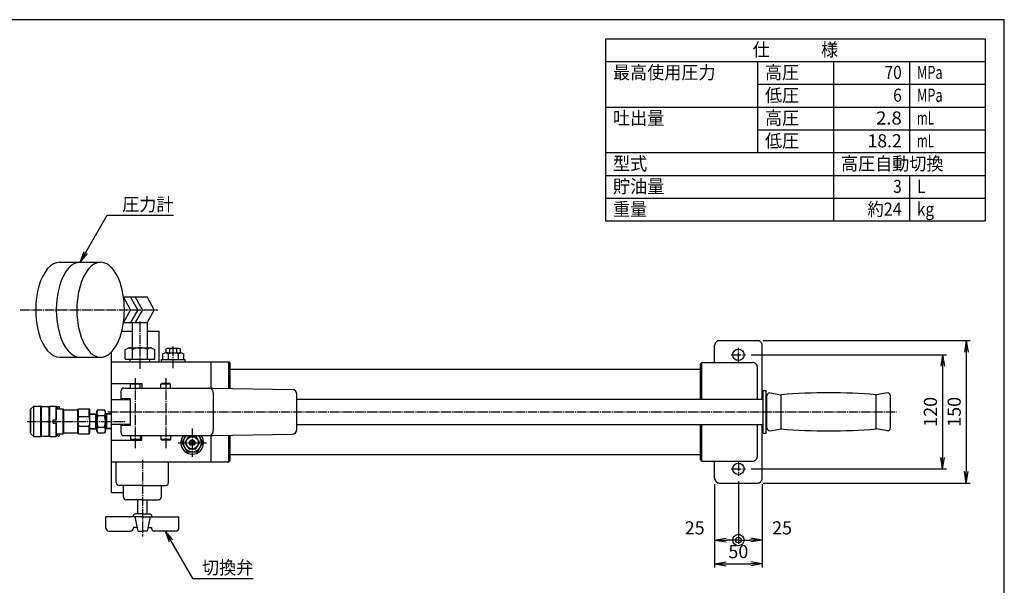
# Model space of a CAD drawing. Extents: x 40 to 1640, y 40 to 1148.
# Drawn here: x 603 to 1640, y 552 to 1148 of the extents above; entities that cross this region are included whole.
import ezdxf
from ezdxf.enums import TextEntityAlignment as Align

# ---------------------------------------------------------------- set-up
doc = ezdxf.new("R2010")
doc.units = 0
doc.linetypes.add('EXLTYPE2', pattern=[13, 10, -1, 1, -1])
doc.layers.get('0').update_dxf_attribs({"linetype": 'CONTINUOUS'})
doc.layers.get('DEFPOINTS').update_dxf_attribs({"linetype": 'CONTINUOUS'})
doc.layers.add('図面枠', color=7, linetype='CONTINUOUS')
doc.layers.add('Ｓ_１_１', color=7, linetype='CONTINUOUS')
doc.styles.add('EXCADDIM1', font='msgothic.ttc')
doc.styles.add('EXCADTTF1', font='msgothic.ttc')
doc.styles.get("Standard").update_dxf_attribs({"font": 'monotxt', "bigfont": 'extfont'})
doc.dimstyles.new('ISO-25', dxfattribs={"dimtxt": 2.5, "dimasz": 2.5, "dimexe": 1.25, "dimexo": 0.625, "dimtad": 1, "dimtxsty": 'STANDARD', "dimcen": 2.5, "dimazin": 3, "dimtfac": 1, "dimtmove": 0, "dimatfit": 3})

# ---------------------------------------------------------------- blocks, each defined once
blk = doc.blocks.new('EX_NORM')
at = {"color": 0, "linetype": 'CONTINUOUS'}
for q in [(-1, 0.167), (-1, 0), (-1, -0.167)]:
    blk.add_line((0, 0), q, dxfattribs=at)
blk = doc.blocks.new('EX_BCIR')
at = {"color": 0, "linetype": 'CONTINUOUS'}
blk.add_line((0, 0), (-1, 0), dxfattribs=at)
for radius in [0.5, 0.25]:
    blk.add_circle((0, 0), radius, dxfattribs=at)
blk = doc.blocks.new('*D22')
at = {"layer": 'DEFPOINTS', "color": 0}
for p in [(1334.999998, 665), (1359.999998, 667.5), (1359.999998, 600)]:
    blk.add_point(p, dxfattribs=at)
at = {"layer": 'Ｓ_１_１', "color": 2, "linetype": 'CONTINUOUS'}
blk.add_line((1346.999998, 600), (1347.999998, 600), dxfattribs=at)
at = {"layer": 'Ｓ_１_１', "color": 2, "xscale": 12, "yscale": 12, "zscale": 12, "rotation": 180}
blk.add_blockref('EX_NORM', (1334.999998, 600), dxfattribs=at)
at = {"layer": 'Ｓ_１_１', "color": 2, "xscale": 12, "yscale": 12, "zscale": 12}
blk.add_blockref('EX_BCIR', (1359.999998, 600), dxfattribs=at)
at = {"layer": 'Ｓ_１_１', "color": 2, "insert": (1313.999998, 611), "char_height": 13.8516166, "attachment_point": 5, "style": 'EXCADDIM1'}
blk.add_mtext('25', dxfattribs=at)
blk = doc.blocks.new('*D23')
at = {"layer": 'DEFPOINTS', "color": 0}
for p in [(1359.999998, 667.5), (1384.999998, 665), (1359.999998, 600)]:
    blk.add_point(p, dxfattribs=at)
at = {"layer": 'Ｓ_１_１', "color": 2, "linetype": 'CONTINUOUS'}
for p, q in [((1359.999998, 661.5), (1359.999998, 596)), ((1372.999998, 600), (1371.999998, 600))]:
    blk.add_line(p, q, dxfattribs=at)
at = {"layer": 'Ｓ_１_１', "color": 2, "xscale": 12, "yscale": 12, "zscale": 12, "rotation": 180}
blk.add_blockref('EX_BCIR', (1359.999998, 600), dxfattribs=at)
at = {"layer": 'Ｓ_１_１', "color": 2, "xscale": 12, "yscale": 12, "zscale": 12}
blk.add_blockref('EX_NORM', (1384.999998, 600), dxfattribs=at)
at = {"layer": 'Ｓ_１_１', "color": 2, "insert": (1405.999998, 611), "char_height": 13.8516166, "attachment_point": 5, "style": 'EXCADDIM1'}
blk.add_mtext('25', dxfattribs=at)
blk = doc.blocks.new('*D24')
at = {"layer": 'DEFPOINTS', "color": 0}
for p in [(1334.999998, 665), (1384.999998, 665), (1384.999998, 575)]:
    blk.add_point(p, dxfattribs=at)
at = {"layer": 'Ｓ_１_１', "color": 2, "linetype": 'CONTINUOUS'}
for p, q in [((1334.999998, 659), (1334.999998, 571)), ((1384.999998, 659), (1384.999998, 571)), ((1346.999998, 575), (1372.999998, 575))]:
    blk.add_line(p, q, dxfattribs=at)
at = {"layer": 'Ｓ_１_１', "color": 2, "xscale": 12, "yscale": 12, "zscale": 12, "rotation": 180}
blk.add_blockref('EX_NORM', (1334.999998, 575), dxfattribs=at)
at = {"layer": 'Ｓ_１_１', "color": 2, "xscale": 12, "yscale": 12, "zscale": 12}
blk.add_blockref('EX_NORM', (1384.999998, 575), dxfattribs=at)
at = {"layer": 'Ｓ_１_１', "color": 2, "insert": (1359.999998, 586), "char_height": 13.8516166, "attachment_point": 5, "style": 'EXCADDIM1'}
blk.add_mtext('50', dxfattribs=at)
blk = doc.blocks.new('*D25')
at = {"layer": 'DEFPOINTS', "color": 0}
for p in [(1367.5, 795), (1367.5, 675), (1575, 675)]:
    blk.add_point(p, dxfattribs=at)
at = {"layer": 'Ｓ_１_１', "color": 2, "linetype": 'CONTINUOUS'}
for p, q in [((1373.5, 795), (1579, 795)), ((1575, 783), (1575, 687)), ((1373.5, 675), (1579, 675))]:
    blk.add_line(p, q, dxfattribs=at)
at = {"layer": 'Ｓ_１_１', "color": 2, "xscale": 12, "yscale": 12, "zscale": 12}
for p, rotation in [((1575, 795), 90), ((1575, 675), 270)]:
    blk.add_blockref('EX_NORM', p, dxfattribs=dict(at, rotation=rotation))
at = {"layer": 'Ｓ_１_１', "color": 2, "insert": (1564, 735), "char_height": 13.85, "attachment_point": 5, "rotation": 90, "style": 'EXCADDIM1'}
blk.add_mtext('120', dxfattribs=at)
blk = doc.blocks.new('*D26')
at = {"layer": 'DEFPOINTS', "color": 0}
for p in [(1380, 810), (1380, 660), (1600, 660)]:
    blk.add_point(p, dxfattribs=at)
at = {"layer": 'Ｓ_１_１', "color": 2, "linetype": 'CONTINUOUS'}
for p, q in [((1386, 810), (1604, 810)), ((1600, 798), (1600, 672)), ((1386, 660), (1604, 660))]:
    blk.add_line(p, q, dxfattribs=at)
at = {"layer": 'Ｓ_１_１', "color": 2, "xscale": 12, "yscale": 12, "zscale": 12}
for p, rotation in [((1600, 810), 90), ((1600, 660), 270)]:
    blk.add_blockref('EX_NORM', p, dxfattribs=dict(at, rotation=rotation))
at = {"layer": 'Ｓ_１_１', "color": 2, "insert": (1589, 735), "char_height": 13.85, "attachment_point": 5, "rotation": 90, "style": 'EXCADDIM1'}
blk.add_mtext('150', dxfattribs=at)

msp = doc.modelspace()

# ---------------------------------------------------------------- linework, layer by layer
at = {"layer": '図面枠', "color": 5, "linetype": 'CONTINUOUS'}
for p, q in [((1640, 1148), (40, 1148)), ((1640, 40), (1640, 1148))]:
    msp.add_line(p, q, dxfattribs=at)
at = {"layer": '図面枠', "color": 3, "linetype": 'CONTINUOUS'}
for p, q in [((1220, 1128), (1620, 1128)), ((1220, 1128), (1220, 936)), ((1620, 1128), (1620, 936)), ((1220, 1104), (1620, 1104)), ((1220, 936), (1620, 936))]:
    msp.add_line(p, q, dxfattribs=at)
at = {"layer": '図面枠', "color": 2, "linetype": 'CONTINUOUS'}
for p, q in [((1380, 1104), (1380, 1008)), ((1460, 1104), (1460, 936)), ((1540, 1104), (1540, 1008)), ((1380, 1080), (1620, 1080)), ((1220, 1056), (1620, 1056)), ((1380, 1032), (1620, 1032)), ((1220, 1008), (1620, 1008)), ((1220, 984), (1620, 984)), ((1540, 984), (1540, 936)), ((1220, 960), (1620, 960))]:
    msp.add_line(p, q, dxfattribs=at)
at = {"layer": 'Ｓ_１_１', "color": 3, "linetype": 'CONTINUOUS'}
for p, q in [((645.179497, 892.500031), (688.48076, 892.500031)), ((719.999991, 842.500013), (712.500028, 856.000004)), ((712.552267, 856.000031), (720.000021, 856.000031)), ((727.49997, 842.500044), (720.000007, 856.000035)), ((720.000021, 856.000031), (737.500021, 856.000031)), ((732.499991, 842.500002), (725.000027, 855.999994)), ((744.999976, 842.500018), (737.500012, 856.00001)), ((719.999971, 842.50001), (712.500007, 829.000018)), ((727.499993, 842.500025), (720.000029, 829.000033)), ((732.499983, 842.499979), (725.000019, 828.999987)), ((744.999997, 842.500016), (737.500004, 828.999971)), ((737.999998, 802.500031), (737.999998, 829.899933)), ((710.806478, 820.000031), (721.999998, 820.000031)), ((712.552267, 828.99997), (720.000021, 828.99997)), ((720.000021, 828.99997), (737.500021, 828.99997)), ((721.999998, 802.500031), (721.999998, 828.99997)), ((737.999998, 820.000031), (749.999998, 820.000031)), ((749.999998, 787.500031), (749.999998, 820.000031)), ((1339.999998, 810.000031), (1379.999998, 810.000031)), ((714.411517, 800.500011), (718.308647, 802.500019)), ((714.411547, 790.49997), (714.411547, 800.49997)), ((718.308657, 802.500031), (741.691343, 802.500031)), ((722.20577, 790.49997), (722.20577, 800.49997)), ((737.794226, 790.49997), (737.794226, 800.49997)), ((741.69135, 802.500025), (745.588479, 800.500017)), ((745.588453, 790.49997), (745.588453, 800.49997)), ((759.370825, 801.999996), (757.494436, 801.499996)), ((757.494444, 797.500031), (757.494444, 801.49997)), ((759.370832, 802.000031), (770.629164, 802.000031)), ((761.247221, 797.500031), (761.247221, 801.49997)), ((768.752775, 797.500031), (768.752775, 801.49997)), ((770.629162, 802.000004), (772.505547, 801.500005)), ((772.505552, 797.500031), (772.505552, 801.49997)), ((1334.999998, 787.000031), (1334.999998, 805.000031)), ((1384.999998, 748.500031), (1384.999998, 805.000031)), ((645.179497, 792.500031), (688.48076, 792.500031)), ((700, 735), (700, 798.124054)), ((714.411547, 790.49997), (745.588453, 790.49997)), ((719.70577, 787.500031), (719.70577, 790.49997)), ((740.294226, 787.500031), (740.294226, 790.49997)), ((752.499998, 787.500031), (752.499998, 790.000031)), ((752.499998, 790.000031), (777.499998, 790.000031)), ((756.765157, 797.000025), (754.030324, 796.000023)), ((754.03034, 790.000031), (754.03034, 796.000031)), ((756.765165, 797.000031), (773.22724, 797.000031)), ((759.370839, 797.000038), (757.494457, 797.500036)), ((759.499998, 796.000031), (759.499998, 790.000031)), ((770.484823, 790.000031), (770.484823, 796.000031)), ((770.62916, 797.000002), (772.505549, 797.500002)), ((773.227229, 796.999981), (775.969634, 795.999984)), ((775.969648, 790.000031), (775.969648, 796.000031)), ((777.499998, 787.500031), (777.499998, 790.000031)), ((700, 787.500031), (823.499998, 787.500031)), ((804.999998, 760), (804.999998, 787.500031)), ((823.499981, 787.500008), (824.999993, 785.999996)), ((823.499998, 760), (823.499998, 787.500031)), ((824.999998, 760), (824.999998, 786.000031)), ((824.999998, 780.000031), (1319.999998, 780.000031)), ((1319.999971, 785.500001), (1321.499984, 787.000014)), ((1319.999998, 748.500031), (1319.999998, 785.49997)), ((1321.499937, 748.500031), (1321.499937, 787.000031)), ((1321.499937, 787.000031), (1374.999998, 787.000031)), ((1379.999998, 748.500031), (1379.999998, 782.000031)), ((700, 765), (731.999998, 765)), ((710.000002, 748), (710.000002, 757.000031)), ((712.999998, 760), (806.999998, 760)), ((720.999989, 765.000025), (719.999988, 764.000024)), ((729.999998, 764), (720.000002, 764)), ((720.000002, 760), (720.000002, 764)), ((728.999997, 765.00002), (729.999998, 764.000019)), ((729.999998, 760), (729.999998, 764)), ((731.999998, 765), (731.999998, 760)), ((752.99998, 765.000026), (751.999979, 764.000025)), ((751.999998, 760), (751.999998, 764)), ((761.999998, 764), (751.999998, 764)), ((760.999998, 765), (752.999998, 765)), ((761.000009, 764.999997), (761.999989, 764.000018)), ((761.999998, 760), (761.999998, 764)), ((806.99999, 760.000009), (890.087248, 758.549715)), ((1385.999998, 712.5), (1385.999998, 757.5)), ((1385.999998, 757.5), (1389.199949, 757.5)), ((1389.199949, 712.5), (1389.199949, 757.5)), ((700, 748), (720.000002, 748)), ((710.000002, 749), (720.000002, 749)), ((720.000002, 721.000031), (720.000002, 748)), ((806.999998, 755), (806.999998, 715)), ((894.999998, 716.449555), (894.999998, 753.550477)), ((894.999998, 748.500031), (1385.999998, 748.500031)), ((1389.199949, 748.500031), (1389.999998, 748.500031)), ((1389.999998, 718), (1389.999998, 752.000031)), ((1392.999981, 755.000047), (1404.999983, 753.000046)), ((1404.999998, 717.000031), (1404.999998, 753)), ((1516.999989, 754.999999), (1504.999987, 752.999999)), ((1504.999998, 717.000031), (1504.999998, 753)), ((1519.999998, 718), (1519.999998, 752.000031)), ((614.637735, 737.000031), (615.137739, 737.000031)), ((614.637735, 713), (614.637735, 737.000031)), ((615.137739, 712.000031), (615.137739, 738)), ((615.137743, 738.000015), (618.137725, 740.999997)), ((618.137731, 709), (618.137731, 741.000031)), ((618.137731, 741.000031), (625.637731, 741.000031)), ((626.137711, 740.500009), (625.637721, 740.999999)), ((625.637731, 709), (625.637731, 741.000031)), ((626.137735, 709.500031), (626.137735, 740.5)), ((626.137735, 740.5), (634.137728, 740.5)), ((634.137722, 740.500006), (634.637733, 741.000017)), ((634.137728, 709.500031), (634.137728, 740.5)), ((634.637735, 741.000031), (634.637735, 709)), ((634.637735, 741.000031), (641.63773, 741.000031)), ((642.137728, 740.500008), (641.637717, 741.00002)), ((641.63773, 726.75), (641.63773, 741.000031)), ((642.137733, 726.75), (642.137733, 740.5)), ((642.137733, 738), (649.060392, 738)), ((643.137731, 738), (643.137731, 740)), ((643.137752, 739.999996), (643.637763, 740.500007)), ((643.637737, 740.5), (644.637733, 740.5)), ((645.137733, 740.000017), (644.637743, 740.500007)), ((645.137739, 738), (645.137739, 740)), ((649.060392, 712.000031), (649.060392, 738)), ((649.637745, 737.000019), (649.060413, 737.999986)), ((649.637733, 737.000031), (664.637733, 737.000031)), ((649.637733, 713), (649.637733, 736.99997)), ((664.637733, 713), (664.637733, 736.99997)), ((664.637734, 737.000001), (665.215096, 738.000021)), ((665.215081, 730), (665.215081, 738)), ((665.2151, 738), (676.560391, 738)), ((676.560391, 730), (676.560391, 738)), ((677.137736, 737.000014), (676.560405, 737.999982)), ((677.137732, 713), (677.137732, 736.99997)), ((684.637748, 735.500033), (685.575565, 737.124387)), ((685.575557, 737.12439), (692.699911, 737.12439)), ((693.637747, 735.499994), (692.699914, 737.124375)), ((638.637737, 723.250031), (638.637737, 726.75)), ((638.637737, 726.75), (642.137733, 726.75)), ((641.455995, 726.750037), (641.637721, 726.854956)), ((665.215081, 730), (676.560391, 730)), ((677.137726, 732.88129), (684.637733, 733.35004)), ((677.137735, 732.179882), (683.27546, 732.56349)), ((683.27545, 732.563532), (684.63772, 733.350038)), ((683.275466, 716.735138), (683.275466, 733.264893)), ((684.637732, 714.49997), (684.637732, 735.5)), ((685.575557, 731.062165), (692.699911, 731.062165)), ((695.000003, 732.563495), (693.63772, 733.35001)), ((699.999997, 732.952383), (693.637729, 733.350025)), ((693.637735, 714.49997), (693.637735, 735.500031)), ((695.000002, 716.735138), (695.000002, 733.264893)), ((700.000001, 732.251005), (695.000005, 732.563505)), ((700, 650), (700, 735.5)), ((638.637737, 723.250031), (642.137733, 723.250031)), ((641.637739, 723.145091), (641.456, 723.250018)), ((641.63773, 709), (641.63773, 723.250031)), ((642.137733, 709.500031), (642.137733, 723.250031)), ((665.215081, 712.000031), (665.215081, 720)), ((665.215081, 720), (676.560391, 720)), ((676.560391, 712.000031), (676.560391, 720)), ((677.137724, 717.820154), (683.275459, 717.436546)), ((677.137728, 717.118776), (684.637741, 716.650025)), ((684.637753, 716.650035), (683.275483, 717.436542)), ((685.575557, 718.937836), (692.699911, 718.937836)), ((699.999998, 717.047652), (693.637729, 716.65001)), ((693.637746, 716.649993), (695.000015, 717.436499)), ((700.000002, 717.74903), (695, 717.43653)), ((700, 722.000031), (720.000002, 722.000031)), ((710.000002, 713), (710.000002, 722.000031)), ((710.000002, 721.000031), (720.000002, 721.000031)), ((894.999998, 721.5), (1385.999998, 721.5)), ((1319.999998, 684.5), (1319.999998, 721.5)), ((1321.499937, 683.000031), (1321.499937, 721.5)), ((1379.999998, 688.000031), (1379.999998, 721.5)), ((1384.999998, 665), (1384.999998, 721.5)), ((1389.199949, 721.5), (1389.999998, 721.5)), ((1393, 715.000002), (1405.000003, 717.000002)), ((1516.999964, 715.00002), (1504.999962, 717.00002)), ((614.637735, 713), (615.137739, 713)), ((615.1377, 712.00003), (618.137703, 709.000027)), ((618.137731, 709), (625.637731, 709)), ((625.637725, 709.000004), (626.137736, 709.500015)), ((626.137735, 709.500031), (634.137728, 709.500031)), ((634.637729, 709.000029), (634.13774, 709.500018)), ((634.637735, 709), (641.63773, 709)), ((641.637721, 709.000026), (642.13771, 709.500016)), ((642.137733, 712.000031), (649.060392, 712.000031)), ((643.637742, 709.500017), (643.13773, 710.000028)), ((643.137731, 710), (643.137731, 712.000031)), ((643.637737, 709.500031), (644.637733, 709.500031)), ((644.637721, 709.500017), (645.137733, 710.000028)), ((645.137739, 710), (645.137739, 712.000031)), ((649.06037, 712.00002), (649.637717, 713.000014)), ((649.637733, 713), (664.637733, 713)), ((665.215082, 712.000023), (664.637735, 713.000017)), ((665.215081, 712.000031), (676.560391, 712.000031)), ((676.560389, 712.000009), (677.137735, 713.000003)), ((684.637741, 714.500004), (685.575544, 712.875676)), ((685.575538, 712.875672), (692.69993, 712.875672)), ((693.637736, 714.499982), (692.699918, 712.875628)), ((700, 705), (731.999998, 705)), ((712.999998, 710), (806.999998, 710)), ((720.000002, 710), (720.000002, 706.000031)), ((729.999998, 706.000031), (720.000002, 706.000031)), ((721.000007, 705.000021), (720.000006, 706.000022)), ((729, 705.000004), (730.000001, 706.000005)), ((729.999998, 710), (729.999998, 706.000031)), ((731.999998, 705), (731.999998, 710)), ((752.999987, 705.00003), (751.999997, 706.00002)), ((751.999998, 710), (751.999998, 706.000031)), ((761.999998, 706.000031), (751.999998, 706.000031)), ((760.999998, 705), (752.999998, 705)), ((760.999991, 705.000005), (761.999992, 706.000006)), ((761.999998, 710), (761.999998, 706.000031)), ((774.030348, 702.500024), (778.360472, 710.000018)), ((777.494452, 702.500028), (781.247214, 709.000002)), ((781.247221, 709), (788.752775, 709)), ((788.75279, 709.000008), (792.505552, 702.500034)), ((791.639532, 710.000025), (795.969656, 702.50003)), ((804.999998, 682.5), (804.999998, 710)), ((806.999991, 709.999999), (890.087249, 711.450293)), ((823.499998, 682.5), (823.499998, 710)), ((824.999998, 684), (824.999998, 710)), ((1385.999998, 712.5), (1389.199949, 712.5)), ((774.030356, 702.500012), (779.515174, 693.00003)), ((777.494434, 702.499993), (781.247195, 696.000019)), ((781.247221, 696.000031), (788.752775, 696.000031)), ((788.752782, 696.000028), (792.505544, 702.500002)), ((790.484837, 693.00002), (795.969655, 702.500002)), ((779.515165, 693), (790.484823, 693)), ((824.999998, 690), (1319.999998, 690)), ((1319.999969, 684.500017), (1321.499971, 683.000016)), ((700, 682.5), (823.499998, 682.5)), ((705.000002, 660.500031), (705.000002, 682.5)), ((759.999998, 660.500031), (759.999998, 682.5)), ((824.999978, 684.000026), (823.499965, 682.500014)), ((1321.499937, 683.000031), (1374.999998, 683.000031)), ((1334.999998, 665), (1334.999998, 683.000031)), ((732.499998, 657.5), (708.000006, 657.5)), ((712.500002, 645.500031), (712.500002, 657.5)), ((732.499998, 657.5), (756.99999, 657.5)), ((752.499998, 645.500031), (752.499998, 657.5)), ((1339.999998, 660), (1379.999998, 660)), ((700, 650), (712.500002, 650)), ((732.499998, 642.500031), (715.500006, 642.500031)), ((727.499998, 627.500031), (727.499998, 642.500031)), ((732.499998, 642.500031), (749.49999, 642.500031)), ((737.499998, 627.500031), (737.499998, 642.500031)), ((732.499998, 624.500031), (693.999985, 624.500031)), ((693.999985, 612.500031), (693.999985, 624.500031)), ((724.499991, 624.500014), (727.499985, 609.500044)), ((732.499998, 627.500031), (725.49999, 627.500031)), ((732.499998, 627.500031), (739.499967, 627.500031)), ((732.499998, 624.500031), (770.999967, 624.500031)), ((740.499989, 624.500027), (737.499989, 609.500028)), ((770.999967, 612.500031), (770.999967, 624.500031)), ((722.99999, 613.250031), (722.99999, 612.500031)), ((726.74999, 613.250031), (722.99999, 613.250031)), ((738.249967, 613.250031), (741.999967, 613.250031)), ((741.999967, 613.250031), (741.999967, 612.500031)), ((696.999977, 609.500031), (720.000002, 609.500031)), ((727.499998, 609.500031), (732.499998, 609.500031)), ((737.499998, 609.500031), (732.499998, 609.500031)), ((767.999975, 609.500031), (744.999998, 609.500031))]:
    msp.add_line(p, q, dxfattribs=at)
at = {"layer": 'Ｓ_１_１', "color": 1, "linetype": 'EXLTYPE2'}
for p, q in [((603.739172, 842.500031), (748.782598, 842.500031)), ((729.999998, 780.209687), (729.999998, 830.453339)), ((764.999998, 780.871674), (764.999998, 803.771454)), ((1359.999998, 787.500031), (1359.999998, 802.500031)), ((1352.499998, 795.000031), (1367.499998, 795.000031)), ((724.999998, 770.418915), (724.999998, 696.747254)), ((756.999998, 770.418915), (756.999998, 696.747254)), ((696.169962, 735), (1526.350218, 735)), ((611.065805, 725), (714.582235, 725)), ((784.999998, 717.5), (784.999998, 687.5)), ((769.999998, 702.5), (799.999998, 702.5)), ((732.499998, 684.495179), (732.499998, 603.645997)), ((1352.499998, 675), (1367.499998, 675)), ((1359.999998, 682.5), (1359.999998, 667.5))]:
    msp.add_line(p, q, dxfattribs=at)
at = {"layer": 'Ｓ_１_１', "color": 3, "linetype": 'CONTINUOUS', "flags": 128}
for points in [[(645.179497, 892.500031), (641.916342, 892.072274), (638.709021, 890.796322), (635.612411, 888.694008), (632.679497, 885.801301), (629.960462, 882.167698), (627.501828, 877.85537), (625.345664, 872.938102), (623.528863, 867.500031), (622.082509, 861.634203), (621.031352, 855.440983), (620.393376, 849.026341), (620.179498, 842.500031), (620.393376, 835.973721), (621.031352, 829.559079), (622.082509, 823.365859), (623.528863, 817.500031), (625.345664, 812.06196), (627.501828, 807.144692), (629.960462, 802.832364), (632.679497, 799.198761), (635.612411, 796.306054), (638.709021, 794.20374), (641.916342, 792.927788), (645.179497, 792.500031)], [(666.830129, 892.500031), (663.566974, 892.072274), (660.359653, 890.796322), (657.263043, 888.694008), (654.330129, 885.801301), (651.611093, 882.167698), (649.15246, 877.85537), (646.996296, 872.938102), (645.179494, 867.500031), (643.733141, 861.634203), (642.681984, 855.440983), (642.044008, 849.026341), (641.83013, 842.500031), (642.044008, 835.973721), (642.681984, 829.559079), (643.733141, 823.365859), (645.179494, 817.500031), (646.996296, 812.06196), (649.15246, 807.144692), (651.611093, 802.832364), (654.330129, 799.198761), (657.263043, 796.306054), (660.359653, 794.20374), (663.566974, 792.927788), (666.830129, 792.500031)], [(688.48076, 892.500031), (686.301867, 892.309766), (684.139557, 891.740419), (682.010285, 890.796322), (679.930258, 889.484662), (677.915305, 887.81542), (675.980762, 885.801301), (674.141351, 883.457633), (672.411072, 880.802253), (670.803093, 877.85537), (669.329652, 874.639411), (668.001962, 871.178853), (666.830128, 867.500031), (665.823069, 863.630944), (664.988448, 859.601038), (664.332618, 855.440983), (663.86057, 851.18244), (663.575896, 846.857818), (663.480764, 842.500031), (663.575896, 838.142244), (663.86057, 833.817622), (664.332618, 829.559079), (664.988448, 825.399024), (665.823069, 821.369118), (666.830128, 817.500031), (668.001962, 813.821209), (669.329652, 810.360651), (670.803093, 807.144692), (672.411072, 804.197809), (674.141351, 801.542429), (675.980762, 799.198761), (677.915305, 797.184642), (679.930258, 795.5154), (682.010285, 794.20374), (684.139557, 793.259643), (686.301867, 792.690296), (688.48076, 792.500031), (690.659654, 792.690296), (692.821964, 793.259643), (694.951236, 794.20374), (697.031263, 795.5154), (699.046216, 797.184642), (700.980759, 799.198761), (702.820169, 801.542429), (704.550449, 804.197809), (706.158428, 807.144692), (707.631869, 810.360651), (708.959559, 813.821209), (710.131393, 817.500031), (711.138452, 821.369118), (711.973073, 825.399024), (712.628903, 829.559079), (713.100951, 833.817622), (713.385625, 838.142244), (713.480757, 842.500031), (713.385625, 846.857818), (713.100951, 851.18244), (712.628903, 855.440983), (711.973073, 859.601038), (711.138452, 863.630944), (710.131393, 867.500031), (708.959559, 871.178853), (707.631869, 874.639411), (706.158428, 877.85537), (704.550449, 880.802253), (702.820169, 883.457633), (700.980759, 885.801301), (699.046216, 887.81542), (697.031263, 889.484662), (694.951236, 890.796322), (692.821964, 891.740419), (690.659654, 892.309766), (688.48076, 892.500031)]]:
    msp.add_lwpolyline(points, dxfattribs=at)
at = {"layer": 'Ｓ_１_１', "color": 3, "linetype": 'CONTINUOUS'}
for centre, radius in [((1359.999998, 795.000031), 6), ((784.999998, 702.5), 6.5), ((784.999998, 702.5), 3), ((784.999998, 702.5), 2), ((1359.999998, 675), 6)]:
    msp.add_circle(centre, radius, dxfattribs=at)
for centre, radius, start, end in [((1339.999998, 805.000031), 5, 90.000003, 180.000005), ((1379.999998, 805.000031), 5, 0, 90.000003), ((718.308657, 797.703156), 4.796875, 35.666189, 90.000003), ((729.999998, 786.312531), 16.187498, 61.2168, 118.783205), ((741.691343, 797.703156), 4.796875, 90.000003, 144.333809), ((759.370832, 798.229157), 3.770833, 60.158278, 90.000003), ((764.999998, 787.666657), 14.333333, 74.82182, 105.178179), ((770.629164, 798.229157), 3.770833, 90.000003, 119.841721), ((756.765165, 792.760346), 4.239641, 49.829741, 90.000003), ((759.370832, 800.770844), 3.770833, 269.999997, 299.841722), ((764.992414, 781.416718), 15.583278, 69.362415, 110.637583), ((764.999998, 811.333344), 14.333333, 254.821821, 285.17818), ((770.629164, 800.770844), 3.770833, 240.158279, 269.999997), ((773.22724, 792.739594), 4.260417, 90.000003, 130.067989), ((1374.999998, 782.000031), 5, 0, 90.000003), ((712.999998, 757.000031), 3, 90.000003, 180.000005), ((801.999998, 755), 5, 0, 90.000003), ((889.999998, 753.550477), 5, 0, 89.000001), ((1392.999937, 752.000031), 3, 90.000003, 180.000005), ((1454.999998, 129.000046), 626, 85.418783, 94.581222), ((1516.999998, 752.000031), 3, 0, 90.000003), ((690.00498, 734.093293), 5.367246, 145.615877, 214.384161), ((688.270487, 734.093293), 5.367246, 325.615779, 34.384064), ((686.577169, 725), 21.939438, 166.826524, 193.173486), ((655.198291, 725), 21.939438, 346.826475, 13.173465), ((704.699922, 725), 20.062197, 162.412063, 197.587947), ((673.575543, 725), 20.062197, 342.411995, 17.587879), ((690.00498, 715.906739), 5.367246, 145.615795, 214.384079), ((688.270487, 715.906739), 5.367246, 325.615861, 34.384146), ((889.999998, 716.449555), 5, 270.999999, 0), ((1392.999937, 718), 3, 179.999991, 270.000001), ((1454.999998, 1340.999909), 626, 265.418778, 274.581217), ((1516.999998, 718), 3, 269.999997, 0), ((712.999998, 713), 3, 179.999991, 270.000001), ((784.999998, 702.5), 11.999999, 141.317816, 38.682185), ((784.999998, 702.5), 9.499999, 127.863641, 52.136347), ((801.999998, 715), 5, 269.999997, 0), ((1374.999998, 688.000031), 5, 269.999997, 0), ((1339.999998, 665), 5, 179.999991, 270.000001), ((1379.999998, 665), 5, 269.999997, 0), ((708.000006, 660.500031), 3, 179.999991, 270.000001), ((756.99999, 660.500031), 3, 269.999997, 0.000003), ((715.500006, 645.500031), 3, 179.999991, 270.000001), ((749.49999, 645.500031), 3, 269.999997, 0.000003), ((725.49999, 624.500031), 3, 90.000023, 179.999991), ((739.499967, 624.500031), 3, 359.999962, 89.999948), ((696.999977, 612.500031), 3, 179.999991, 269.999973), ((720.000002, 612.500031), 3, 269.999984, 359.999962), ((744.999998, 612.500031), 3, 179.999991, 269.999973), ((767.999975, 612.500031), 3, 269.999984, 359.999962)]:
    msp.add_arc(centre, radius, start, end, dxfattribs=at)

# ---------------------------------------------------------------- texts
at = {"layer": '図面枠', "color": 4, "linetype": 'CONTINUOUS', "style": 'EXCADTTF1', "width": 0.999231}
for s, height, p, p2 in [('仕\u3000\u3000\u3000様', 13.8516166, (1375, 1109.53125), (1465, 1109.53125)), ('最高使用圧力', 13.8516166, (1228, 1085.53125), (1336, 1085.53125)), ('高圧', 13.8516166, (1388, 1085.53125), (1424, 1085.53125)), ('70', 13.8516166, (1514, 1085.53125), (1532, 1085.53125)), ('MPa', 13.8516166, (1548, 1085.53125), (1575, 1085.53125)), ('低圧', 13.8516166, (1388, 1061.53125), (1424, 1061.53125)), ('6', 13.851617, (1523, 1061.53125), (1532, 1061.53125)), ('MPa', 13.8516166, (1548, 1061.53125), (1575, 1061.53125)), ('吐出量', 13.8516166, (1228, 1037.53125), (1282, 1037.53125)), ('高圧', 13.8516166, (1388, 1037.53125), (1424, 1037.53125)), ('2.8', 13.8516166, (1505, 1037.53125), (1532, 1037.53125)), ('mL', 13.8516166, (1548, 1037.53125), (1566, 1037.53125)), ('低圧', 13.8516166, (1388, 1013.53125), (1424, 1013.53125)), ('18.2', 13.8516166, (1496, 1013.53125), (1532, 1013.53125)), ('mL', 13.8516166, (1548, 1013.53125), (1566, 1013.53125)), ('型式', 13.8516166, (1228, 989.53125), (1264, 989.53125)), ('高圧自動切換', 13.8516166, (1468, 989.53125), (1576, 989.53125)), ('貯油量', 13.8516166, (1228, 965.53125), (1282, 965.53125)), ('3', 13.851617, (1523, 965.53125), (1532, 965.53125)), ('L', 13.851617, (1548, 965.53125), (1557, 965.53125)), ('重量', 13.8516166, (1228, 941.53125), (1264, 941.53125)), ('約24', 13.8516166, (1496, 941.53125), (1532, 941.53125)), ('kg', 13.8516166, (1548, 941.53125), (1566, 941.53125))]:
    msp.add_text(s, height=height, dxfattribs=at).set_placement(p, p2, align=Align.FIT)
at = {"layer": 'Ｓ_１_１', "color": 4, "linetype": 'CONTINUOUS', "style": 'EXCADTTF1', "width": 0.999231}
for s, p, p2 in [('圧力計', (711.200002, 946.555132), (765.200002, 946.555132)), ('切換弁', (795.200002, 564.064428), (849.200002, 564.064428))]:
    msp.add_text(s, height=13.8516166, dxfattribs=at).set_placement(p, p2, align=Align.FIT)

# ---------------------------------------------------------------- dimensions: what is measured, and where the dimension line sits
at = {"layer": 'Ｓ_１_１', "color": 2, "linetype": 'CONTINUOUS'}
for base, p1, p2, picture, middle in [((1600, 660), (1379.999998, 810.000031), (1379.999998, 660), '*D26', (1589, 735.000016)), ((1575, 675), (1367.499998, 795.000031), (1367.499998, 675), '*D25', (1564, 735.000016))]:
    dim = msp.add_linear_dim(base=base, p1=p1, p2=p2, angle=90, dimstyle='ISO-25', override={"dimtxt": 13.851617, "dimasz": 12, "dimexe": 4, "dimexo": 6, "dimgap": 0, "dimtad": 1, "dimjust": 0, "dimtih": 0, "dimtoh": 0, "dimdec": 2, "dimzin": 8, "dimlunit": 2, "dimtxsty": 'EXCADDIM1', "dimblk1": 'EX_NORM', "dimblk2": 'EX_NORM', "dimsah": 1, "dimse1": 0, "dimse2": 0, "dimclrd": 2, "dimclre": 2, "dimclrt": 2, "dimtmove": 2}, dxfattribs=at)
    dim.commit()
    dim.dimension.update_dxf_attribs({"geometry": picture, "text_midpoint": middle, "dimtype": 160})
for base, p1, p2, override, picture, middle in [((1359.999998, 600), (1334.999998, 665), (1359.999998, 667.5), {"dimtxt": 13.851617, "dimasz": 12, "dimexe": 0, "dimexo": 0, "dimgap": 0, "dimtad": 1, "dimjust": 1, "dimtih": 0, "dimtoh": 0, "dimdec": 2, "dimzin": 8, "dimlunit": 2, "dimtxsty": 'EXCADDIM1', "dimblk1": 'EX_NORM', "dimblk2": 'EX_BCIR', "dimsah": 1, "dimse1": 1, "dimse2": 1, "dimclrd": 2, "dimclre": 2, "dimclrt": 2, "dimtmove": 2}, '*D22', (1313.999998, 611)), ((1384.999998, 575), (1334.999998, 665), (1384.999998, 665), {"dimtxt": 13.851617, "dimasz": 12, "dimexe": 4, "dimexo": 6, "dimgap": 0, "dimtad": 1, "dimjust": 0, "dimtih": 0, "dimtoh": 0, "dimdec": 2, "dimzin": 8, "dimlunit": 2, "dimtxsty": 'EXCADDIM1', "dimblk1": 'EX_NORM', "dimblk2": 'EX_NORM', "dimsah": 1, "dimse1": 0, "dimse2": 0, "dimclrd": 2, "dimclre": 2, "dimclrt": 2, "dimtmove": 2}, '*D24', (1359.999998, 586)), ((1359.999998, 600), (1384.999998, 665), (1359.999998, 667.5), {"dimtxt": 13.851617, "dimasz": 12, "dimexe": 4, "dimexo": 6, "dimgap": 0, "dimtad": 1, "dimjust": 1, "dimtih": 0, "dimtoh": 0, "dimdec": 2, "dimzin": 8, "dimlunit": 2, "dimtxsty": 'EXCADDIM1', "dimblk1": 'EX_NORM', "dimblk2": 'EX_BCIR', "dimsah": 1, "dimse1": 1, "dimse2": 0, "dimclrd": 2, "dimclre": 2, "dimclrt": 2, "dimtmove": 2}, '*D23', (1405.999998, 611))]:
    dim = msp.add_linear_dim(base=base, p1=p1, p2=p2, dimstyle='ISO-25', override=override, dxfattribs=at)
    dim.commit()
    dim.dimension.update_dxf_attribs({"geometry": picture, "text_midpoint": middle, "dimtype": 160})

# ---------------------------------------------------------------- leaders
for points in [[(666.830129, 892.500031), (695.422737, 942.023882), (765.200002, 942.023882)], [(756.499988, 609.500031), (785.348364, 559.533178), (849.200002, 559.533178)]]:
    msp.add_leader(points, dimstyle='ISO-25', override={"dimasz": 12, "dimldrblk": 'EX_NORM'}, dxfattribs=at)

doc.saveas('drawing.dxf')
